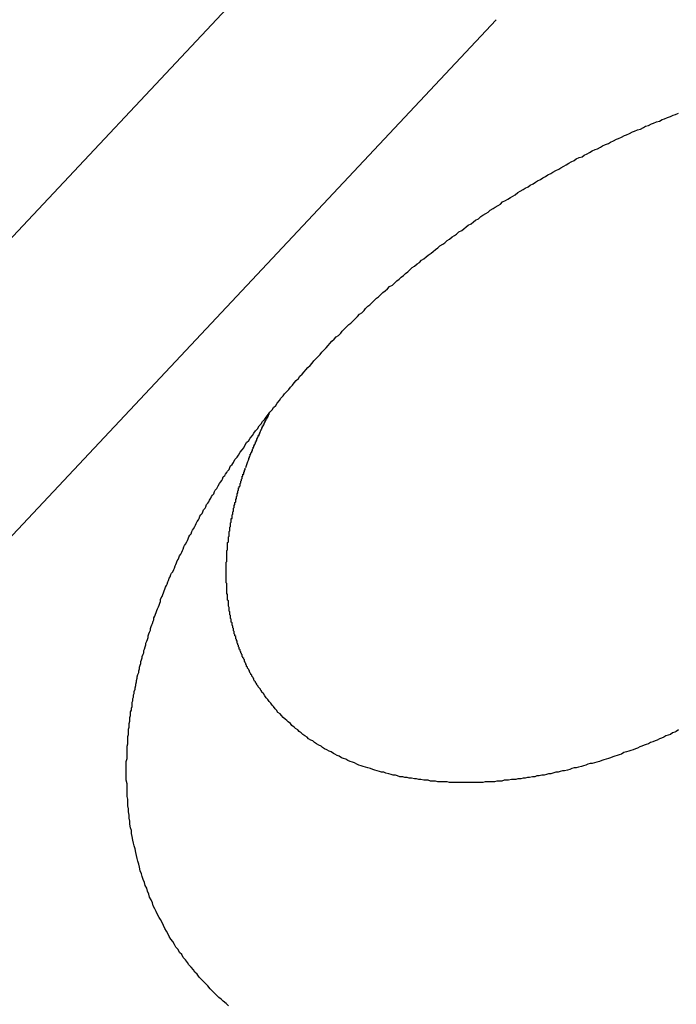
# Model space of a CAD drawing. Units: inches. Extents: x 11 to 1538, y 29 to 624.
# Drawn here: x 1305 to 1306, y 447 to 449 of the extents above; entities that cross this region are included whole.
import ezdxf

# ---------------------------------------------------------------- set-up
doc = ezdxf.new("R2010")
doc.units = ezdxf.units.IN
doc.header["$MEASUREMENT"] = 0
doc.layers.add('M12-F05A-P_DXF_CONTINUOUS_', color=7, linetype='Continuous')

msp = doc.modelspace()

# ---------------------------------------------------------------- linework, layer by layer
at = {"layer": 'M12-F05A-P_DXF_CONTINUOUS_', "color": 7, "linetype": 'Continuous'}
for p, q in [((1305.6119, 448.9505), (1304.5321, 447.7998)), ((1305.8184, 448.7615), (1304.7386, 447.6108))]:
    msp.add_line(p, q, dxfattribs=at)
at = {"layer": 'M12-F05A-P_DXF_CONTINUOUS_', "color": 7}
for points in [[(1305.4564, 448.1516, 0), (1305.4584, 448.1546, 0), (1305.4604, 448.1586, 0), (1305.4634, 448.1616, 0), (1305.4654, 448.1646, 0), (1305.4674, 448.1686, 0), (1305.4704, 448.1716, 0), (1305.4724, 448.1746, 0), (1305.4744, 448.1786, 0), (1305.4764, 448.1816, 0), (1305.4794, 448.1846, 0), (1305.4814, 448.1876, 0), (1305.4844, 448.1916, 0), (1305.4864, 448.1946, 0), (1305.4884, 448.1976, 0), (1305.4914, 448.2006, 0), (1305.4934, 448.2046, 0), (1305.4964, 448.2076, 0), (1305.4984, 448.2106, 0), (1305.5014, 448.2136, 0), (1305.5034, 448.2166, 0), (1305.5064, 448.2206, 0), (1305.5084, 448.2236, 0), (1305.5114, 448.2266, 0), (1305.5134, 448.2296, 0), (1305.5164, 448.2326, 0), (1305.5184, 448.2356, 0), (1305.5214, 448.2396, 0), (1305.5234, 448.2426, 0), (1305.5264, 448.2456, 0), (1305.5284, 448.2486, 0), (1305.5314, 448.2516, 0), (1305.5344, 448.2546, 0), (1305.5364, 448.2576, 0), (1305.5394, 448.2606, 0), (1305.5414, 448.2636, 0), (1305.5444, 448.2666, 0), (1305.5474, 448.2696, 0), (1305.5494, 448.2726, 0), (1305.5524, 448.2756, 0), (1305.5554, 448.2786, 0), (1305.5574, 448.2816, 0), (1305.5604, 448.2846, 0), (1305.5634, 448.2876, 0), (1305.5664, 448.2906, 0), (1305.5684, 448.2936, 0), (1305.5714, 448.2966, 0), (1305.5744, 448.2996, 0), (1305.5774, 448.3026, 0), (1305.5794, 448.3056, 0), (1305.5824, 448.3086, 0), (1305.5854, 448.3116, 0), (1305.5884, 448.3146, 0), (1305.5904, 448.3176, 0), (1305.5934, 448.3206, 0), (1305.5964, 448.3236, 0), (1305.5994, 448.3266, 0), (1305.6024, 448.3286, 0), (1305.6054, 448.3316, 0), (1305.6074, 448.3346, 0), (1305.6104, 448.3376, 0), (1305.6134, 448.3406, 0), (1305.6164, 448.3436, 0), (1305.6194, 448.3456, 0), (1305.6224, 448.3486, 0), (1305.6254, 448.3516, 0), (1305.6284, 448.3546, 0), (1305.6314, 448.3576, 0), (1305.6344, 448.3596, 0), (1305.6374, 448.3626, 0), (1305.6394, 448.3656, 0), (1305.6424, 448.3686, 0), (1305.6454, 448.3706, 0), (1305.6484, 448.3736, 0), (1305.6514, 448.3766, 0), (1305.6544, 448.3796, 0), (1305.6574, 448.3816, 0), (1305.6604, 448.3846, 0), (1305.6634, 448.3876, 0), (1305.6664, 448.3896, 0), (1305.6694, 448.3926, 0), (1305.6724, 448.3956, 0), (1305.6764, 448.3976, 0), (1305.6794, 448.4006, 0), (1305.6824, 448.4036, 0), (1305.6854, 448.4056, 0), (1305.6884, 448.4086, 0), (1305.6914, 448.4106, 0), (1305.6944, 448.4136, 0), (1305.6974, 448.4156, 0), (1305.7004, 448.4186, 0), (1305.7034, 448.4216, 0), (1305.7064, 448.4236, 0), (1305.7104, 448.4266, 0), (1305.7134, 448.4286, 0), (1305.7164, 448.4316, 0), (1305.7194, 448.4336, 0), (1305.7224, 448.4366, 0), (1305.7254, 448.4386, 0), (1305.7294, 448.4416, 0), (1305.7324, 448.4436, 0), (1305.7354, 448.4466, 0), (1305.7384, 448.4486, 0), (1305.7414, 448.4516, 0), (1305.7454, 448.4536, 0), (1305.7484, 448.4556, 0), (1305.7514, 448.4586, 0), (1305.7544, 448.4606, 0), (1305.7584, 448.4636, 0), (1305.7614, 448.4656, 0), (1305.7644, 448.4676, 0), (1305.7674, 448.4706, 0), (1305.7714, 448.4726, 0), (1305.7744, 448.4746, 0), (1305.7774, 448.4776, 0), (1305.7804, 448.4796, 0), (1305.7844, 448.4816, 0), (1305.7874, 448.4846, 0), (1305.7904, 448.4866, 0), (1305.7944, 448.4886, 0), (1305.7974, 448.4916, 0), (1305.8004, 448.4936, 0), (1305.8044, 448.4956, 0), (1305.8074, 448.4976, 0), (1305.8104, 448.5006, 0), (1305.8144, 448.5026, 0), (1305.8174, 448.5046, 0), (1305.8214, 448.5066, 0), (1305.8244, 448.5086, 0), (1305.8274, 448.5116, 0), (1305.8314, 448.5136, 0), (1305.8344, 448.5156, 0), (1305.8384, 448.5176, 0), (1305.8414, 448.5196, 0), (1305.8444, 448.5216, 0), (1305.8484, 448.5246, 0), (1305.8514, 448.5266, 0), (1305.8554, 448.5286, 0), (1305.8584, 448.5306, 0), (1305.8624, 448.5326, 0), (1305.8654, 448.5346, 0), (1305.8694, 448.5366, 0), (1305.8724, 448.5386, 0), (1305.8754, 448.5406, 0), (1305.8794, 448.5426, 0), (1305.8824, 448.5446, 0), (1305.8864, 448.5466, 0), (1305.8894, 448.5486, 0), (1305.8934, 448.5506, 0), (1305.8964, 448.5526, 0), (1305.9004, 448.5546, 0), (1305.9044, 448.5566, 0), (1305.9074, 448.5586, 0), (1305.9114, 448.5606, 0), (1305.9144, 448.5626, 0), (1305.9184, 448.5646, 0), (1305.9214, 448.5666, 0), (1305.9254, 448.5686, 0), (1305.9284, 448.5706, 0), (1305.9324, 448.5726, 0), (1305.9364, 448.5736, 0), (1305.9394, 448.5756, 0), (1305.9434, 448.5776, 0), (1305.9464, 448.5796, 0), (1305.9504, 448.5816, 0), (1305.9544, 448.5836, 0), (1305.9574, 448.5846, 0), (1305.9614, 448.5866, 0), (1305.9644, 448.5886, 0), (1305.9684, 448.5906, 0), (1305.9724, 448.5916, 0), (1305.9754, 448.5936, 0), (1305.9794, 448.5956, 0), (1305.9834, 448.5976, 0), (1305.9864, 448.5986, 0), (1305.9904, 448.6006, 0), (1305.9944, 448.6026, 0), (1305.9974, 448.6036, 0), (1306.0014, 448.6056, 0), (1306.0054, 448.6076, 0), (1306.0084, 448.6086, 0), (1306.0124, 448.6106, 0), (1306.0164, 448.6116, 0), (1306.0204, 448.6136, 0), (1306.0234, 448.6156, 0), (1306.0274, 448.6166, 0), (1306.0314, 448.6186, 0), (1306.0344, 448.6196, 0), (1306.0384, 448.6216, 0), (1306.0424, 448.6226, 0), (1306.0464, 448.6246, 0), (1306.0494, 448.6256, 0), (1306.0534, 448.6276, 0), (1306.0574, 448.6286, 0), (1306.0614, 448.6306, 0), (1306.0644, 448.6316, 0), (1306.0684, 448.6336, 0)], [(1305.4784, 448.1576, 0), (1305.4794, 448.1586, 0), (1305.4794, 448.1586, 0), (1305.4794, 448.1596, 0), (1305.4794, 448.1596, 0), (1305.4794, 448.1596, 0), (1305.4794, 448.1606, 0), (1305.4804, 448.1606, 0), (1305.4804, 448.1616, 0), (1305.4804, 448.1616, 0), (1305.4804, 448.1626, 0), (1305.4804, 448.1626, 0), (1305.4804, 448.1626, 0), (1305.4814, 448.1636, 0), (1305.4814, 448.1636, 0), (1305.4814, 448.1646, 0), (1305.4814, 448.1646, 0), (1305.4814, 448.1646, 0), (1305.4814, 448.1656, 0), (1305.4824, 448.1656, 0), (1305.4824, 448.1666, 0), (1305.4824, 448.1666, 0), (1305.4824, 448.1666, 0), (1305.4824, 448.1676, 0), (1305.4824, 448.1676, 0), (1305.4834, 448.1686, 0), (1305.4834, 448.1686, 0), (1305.4834, 448.1686, 0), (1305.4834, 448.1696, 0), (1305.4834, 448.1696, 0), (1305.4834, 448.1706, 0), (1305.4844, 448.1706, 0), (1305.4844, 448.1716, 0), (1305.4844, 448.1716, 0), (1305.4844, 448.1716, 0), (1305.4844, 448.1726, 0), (1305.4844, 448.1726, 0), (1305.4854, 448.1736, 0), (1305.4854, 448.1736, 0), (1305.4854, 448.1736, 0), (1305.4854, 448.1746, 0), (1305.4854, 448.1746, 0), (1305.4854, 448.1756, 0), (1305.4864, 448.1756, 0), (1305.4864, 448.1756, 0), (1305.4864, 448.1766, 0), (1305.4864, 448.1766, 0), (1305.4864, 448.1776, 0), (1305.4864, 448.1776, 0), (1305.4874, 448.1776, 0), (1305.4874, 448.1786, 0), (1305.4874, 448.1786, 0), (1305.4874, 448.1796, 0), (1305.4874, 448.1796, 0), (1305.4874, 448.1796, 0), (1305.4884, 448.1806, 0), (1305.4884, 448.1806, 0), (1305.4884, 448.1816, 0), (1305.4884, 448.1816, 0), (1305.4884, 448.1826, 0), (1305.4884, 448.1826, 0), (1305.4894, 448.1826, 0), (1305.4894, 448.1836, 0), (1305.4894, 448.1836, 0), (1305.4894, 448.1846, 0), (1305.4894, 448.1846, 0), (1305.4904, 448.1846, 0), (1305.4904, 448.1856, 0), (1305.4904, 448.1856, 0), (1305.4904, 448.1866, 0), (1305.4904, 448.1866, 0), (1305.4904, 448.1866, 0), (1305.4914, 448.1876, 0), (1305.4914, 448.1876, 0), (1305.4914, 448.1886, 0), (1305.4914, 448.1886, 0), (1305.4914, 448.1886, 0), (1305.4924, 448.1896, 0), (1305.4924, 448.1896, 0), (1305.4924, 448.1906, 0), (1305.4924, 448.1906, 0), (1305.4924, 448.1906, 0), (1305.4924, 448.1916, 0), (1305.4934, 448.1916, 0), (1305.4934, 448.1926, 0), (1305.4934, 448.1926, 0), (1305.4934, 448.1926, 0), (1305.4934, 448.1936, 0), (1305.4944, 448.1936, 0), (1305.4944, 448.1946, 0), (1305.4944, 448.1946, 0), (1305.4944, 448.1946, 0), (1305.4944, 448.1956, 0), (1305.4944, 448.1956, 0), (1305.4954, 448.1966, 0), (1305.4954, 448.1966, 0), (1305.4954, 448.1966, 0), (1305.4954, 448.1976, 0), (1305.4954, 448.1976, 0), (1305.4964, 448.1986, 0), (1305.4964, 448.1986, 0), (1305.4964, 448.1986, 0), (1305.4964, 448.1996, 0), (1305.4964, 448.1996, 0), (1305.4974, 448.2006, 0), (1305.4974, 448.2006, 0), (1305.4974, 448.2006, 0), (1305.4974, 448.2016, 0), (1305.4974, 448.2016, 0), (1305.4974, 448.2026, 0), (1305.4984, 448.2026, 0), (1305.4984, 448.2026, 0), (1305.4984, 448.2036, 0), (1305.4984, 448.2036, 0), (1305.4984, 448.2046, 0), (1305.4994, 448.2046, 0), (1305.4994, 448.2046, 0), (1305.4994, 448.2056, 0), (1305.4994, 448.2056, 0), (1305.4994, 448.2066, 0), (1305.5004, 448.2066, 0), (1305.5004, 448.2066, 0), (1305.5004, 448.2076, 0), (1305.5004, 448.2076, 0), (1305.5004, 448.2086, 0), (1305.5014, 448.2086, 0), (1305.5014, 448.2086, 0), (1305.5014, 448.2096, 0), (1305.5014, 448.2096, 0), (1305.5014, 448.2106, 0), (1305.5024, 448.2106, 0), (1305.5024, 448.2106, 0), (1305.5024, 448.2116, 0), (1305.5024, 448.2116, 0), (1305.5024, 448.2126, 0), (1305.5034, 448.2126, 0), (1305.5034, 448.2126, 0), (1305.5034, 448.2136, 0), (1305.5034, 448.2136, 0), (1305.5034, 448.2146, 0), (1305.5044, 448.2146, 0), (1305.5044, 448.2146, 0), (1305.5044, 448.2156, 0), (1305.5044, 448.2156, 0), (1305.5044, 448.2156, 0), (1305.5054, 448.2166, 0), (1305.5054, 448.2166, 0), (1305.5054, 448.2176, 0), (1305.5054, 448.2176, 0), (1305.5054, 448.2176, 0), (1305.5064, 448.2186, 0), (1305.5064, 448.2186, 0), (1305.5064, 448.2196, 0), (1305.5064, 448.2196, 0), (1305.5064, 448.2196, 0), (1305.5074, 448.2206, 0), (1305.5074, 448.2206, 0), (1305.5074, 448.2216, 0), (1305.5074, 448.2216, 0), (1305.5074, 448.2216, 0)], [(1305.3124, 447.7656, 0), (1305.3134, 447.7686, 0), (1305.3134, 447.7706, 0), (1305.3134, 447.7736, 0), (1305.3134, 447.7756, 0), (1305.3134, 447.7786, 0), (1305.3144, 447.7816, 0), (1305.3144, 447.7836, 0), (1305.3144, 447.7866, 0), (1305.3144, 447.7886, 0), (1305.3154, 447.7916, 0), (1305.3154, 447.7946, 0), (1305.3154, 447.7966, 0), (1305.3164, 447.7996, 0), (1305.3164, 447.8016, 0), (1305.3164, 447.8046, 0), (1305.3174, 447.8076, 0), (1305.3174, 447.8096, 0), (1305.3174, 447.8126, 0), (1305.3184, 447.8146, 0), (1305.3184, 447.8176, 0), (1305.3194, 447.8196, 0), (1305.3194, 447.8226, 0), (1305.3194, 447.8256, 0), (1305.3204, 447.8276, 0), (1305.3204, 447.8306, 0), (1305.3214, 447.8326, 0), (1305.3214, 447.8356, 0), (1305.3224, 447.8376, 0), (1305.3224, 447.8406, 0), (1305.3234, 447.8436, 0), (1305.3234, 447.8456, 0), (1305.3244, 447.8486, 0), (1305.3244, 447.8506, 0), (1305.3254, 447.8536, 0), (1305.3254, 447.8556, 0), (1305.3264, 447.8586, 0), (1305.3264, 447.8606, 0), (1305.3274, 447.8636, 0), (1305.3284, 447.8666, 0), (1305.3284, 447.8686, 0), (1305.3294, 447.8716, 0), (1305.3294, 447.8736, 0), (1305.3304, 447.8766, 0), (1305.3314, 447.8786, 0), (1305.3314, 447.8816, 0), (1305.3324, 447.8836, 0), (1305.3334, 447.8866, 0), (1305.3334, 447.8886, 0), (1305.3344, 447.8916, 0), (1305.3354, 447.8936, 0), (1305.3354, 447.8966, 0), (1305.3364, 447.8986, 0), (1305.3374, 447.9016, 0), (1305.3384, 447.9046, 0), (1305.3384, 447.9066, 0), (1305.3394, 447.9096, 0), (1305.3404, 447.9116, 0), (1305.3414, 447.9146, 0), (1305.3414, 447.9166, 0), (1305.3424, 447.9196, 0), (1305.3434, 447.9216, 0), (1305.3444, 447.9246, 0), (1305.3444, 447.9266, 0), (1305.3454, 447.9296, 0), (1305.3464, 447.9316, 0), (1305.3474, 447.9336, 0), (1305.3484, 447.9366, 0), (1305.3494, 447.9386, 0), (1305.3494, 447.9416, 0), (1305.3504, 447.9436, 0), (1305.3514, 447.9466, 0), (1305.3524, 447.9486, 0), (1305.3534, 447.9516, 0), (1305.3544, 447.9536, 0), (1305.3554, 447.9566, 0), (1305.3564, 447.9586, 0), (1305.3574, 447.9616, 0), (1305.3584, 447.9636, 0), (1305.3584, 447.9666, 0), (1305.3594, 447.9686, 0), (1305.3604, 447.9706, 0), (1305.3614, 447.9736, 0), (1305.3624, 447.9756, 0), (1305.3634, 447.9786, 0), (1305.3644, 447.9806, 0), (1305.3654, 447.9836, 0), (1305.3664, 447.9856, 0), (1305.3674, 447.9876, 0), (1305.3684, 447.9906, 0), (1305.3694, 447.9926, 0), (1305.3704, 447.9956, 0), (1305.3714, 447.9976, 0), (1305.3724, 448.0006, 0), (1305.3734, 448.0026, 0), (1305.3754, 448.0046, 0), (1305.3764, 448.0076, 0), (1305.3774, 448.0096, 0), (1305.3784, 448.0126, 0), (1305.3794, 448.0146, 0), (1305.3804, 448.0166, 0), (1305.3814, 448.0196, 0), (1305.3824, 448.0216, 0), (1305.3834, 448.0236, 0), (1305.3844, 448.0266, 0), (1305.3864, 448.0286, 0), (1305.3874, 448.0316, 0), (1305.3884, 448.0336, 0), (1305.3894, 448.0356, 0), (1305.3904, 448.0386, 0), (1305.3914, 448.0406, 0), (1305.3924, 448.0426, 0), (1305.3944, 448.0456, 0), (1305.3954, 448.0476, 0), (1305.3964, 448.0496, 0), (1305.3974, 448.0526, 0), (1305.3984, 448.0546, 0), (1305.4004, 448.0566, 0), (1305.4014, 448.0596, 0), (1305.4024, 448.0616, 0), (1305.4034, 448.0636, 0), (1305.4054, 448.0666, 0), (1305.4064, 448.0686, 0), (1305.4074, 448.0706, 0), (1305.4084, 448.0736, 0), (1305.4104, 448.0756, 0), (1305.4114, 448.0776, 0), (1305.4124, 448.0806, 0), (1305.4134, 448.0826, 0), (1305.4154, 448.0846, 0), (1305.4164, 448.0866, 0), (1305.4174, 448.0896, 0), (1305.4194, 448.0916, 0), (1305.4204, 448.0936, 0), (1305.4214, 448.0966, 0), (1305.4234, 448.0986, 0), (1305.4244, 448.1006, 0), (1305.4254, 448.1026, 0), (1305.4274, 448.1056, 0), (1305.4284, 448.1076, 0), (1305.4294, 448.1096, 0), (1305.4314, 448.1116, 0), (1305.4324, 448.1146, 0), (1305.4334, 448.1166, 0), (1305.4354, 448.1186, 0), (1305.4364, 448.1206, 0), (1305.4374, 448.1226, 0), (1305.4394, 448.1256, 0), (1305.4404, 448.1276, 0), (1305.4424, 448.1296, 0), (1305.4434, 448.1316, 0), (1305.4444, 448.1346, 0), (1305.4464, 448.1366, 0), (1305.4474, 448.1386, 0), (1305.4494, 448.1406, 0), (1305.4504, 448.1426, 0), (1305.4524, 448.1446, 0), (1305.4534, 448.1476, 0), (1305.4544, 448.1496, 0), (1305.4564, 448.1516, 0)], [(1305.4494, 448.0276, 0), (1305.4494, 448.0286, 0), (1305.4494, 448.0296, 0), (1305.4494, 448.0296, 0), (1305.4494, 448.0306, 0), (1305.4494, 448.0316, 0), (1305.4494, 448.0326, 0), (1305.4494, 448.0336, 0), (1305.4494, 448.0336, 0), (1305.4504, 448.0346, 0), (1305.4504, 448.0356, 0), (1305.4504, 448.0366, 0), (1305.4504, 448.0366, 0), (1305.4504, 448.0376, 0), (1305.4504, 448.0386, 0), (1305.4504, 448.0396, 0), (1305.4504, 448.0396, 0), (1305.4504, 448.0406, 0), (1305.4504, 448.0416, 0), (1305.4504, 448.0426, 0), (1305.4504, 448.0426, 0), (1305.4504, 448.0436, 0), (1305.4504, 448.0446, 0), (1305.4514, 448.0456, 0), (1305.4514, 448.0466, 0), (1305.4514, 448.0466, 0), (1305.4514, 448.0476, 0), (1305.4514, 448.0486, 0), (1305.4514, 448.0496, 0), (1305.4514, 448.0496, 0), (1305.4514, 448.0506, 0), (1305.4514, 448.0516, 0), (1305.4514, 448.0526, 0), (1305.4514, 448.0526, 0), (1305.4524, 448.0536, 0), (1305.4524, 448.0546, 0), (1305.4524, 448.0556, 0), (1305.4524, 448.0556, 0), (1305.4524, 448.0566, 0), (1305.4524, 448.0576, 0), (1305.4524, 448.0586, 0), (1305.4524, 448.0586, 0), (1305.4524, 448.0596, 0), (1305.4534, 448.0606, 0), (1305.4534, 448.0616, 0), (1305.4534, 448.0626, 0), (1305.4534, 448.0626, 0), (1305.4534, 448.0636, 0), (1305.4534, 448.0646, 0), (1305.4534, 448.0656, 0), (1305.4534, 448.0656, 0), (1305.4544, 448.0666, 0), (1305.4544, 448.0676, 0), (1305.4544, 448.0686, 0), (1305.4544, 448.0686, 0), (1305.4544, 448.0696, 0), (1305.4544, 448.0706, 0), (1305.4544, 448.0716, 0), (1305.4544, 448.0716, 0), (1305.4554, 448.0726, 0), (1305.4554, 448.0736, 0), (1305.4554, 448.0746, 0), (1305.4554, 448.0746, 0), (1305.4554, 448.0756, 0), (1305.4554, 448.0766, 0), (1305.4554, 448.0776, 0), (1305.4564, 448.0776, 0), (1305.4564, 448.0786, 0), (1305.4564, 448.0796, 0), (1305.4564, 448.0806, 0), (1305.4564, 448.0806, 0), (1305.4564, 448.0816, 0), (1305.4564, 448.0826, 0), (1305.4574, 448.0836, 0), (1305.4574, 448.0836, 0), (1305.4574, 448.0846, 0), (1305.4574, 448.0856, 0), (1305.4574, 448.0866, 0), (1305.4574, 448.0866, 0), (1305.4584, 448.0876, 0), (1305.4584, 448.0886, 0), (1305.4584, 448.0896, 0), (1305.4584, 448.0896, 0), (1305.4584, 448.0906, 0), (1305.4584, 448.0916, 0), (1305.4594, 448.0926, 0), (1305.4594, 448.0926, 0), (1305.4594, 448.0936, 0), (1305.4594, 448.0946, 0), (1305.4594, 448.0956, 0), (1305.4594, 448.0956, 0), (1305.4604, 448.0966, 0), (1305.4604, 448.0976, 0), (1305.4604, 448.0986, 0), (1305.4604, 448.0986, 0), (1305.4604, 448.0996, 0), (1305.4614, 448.1006, 0), (1305.4614, 448.1016, 0), (1305.4614, 448.1016, 0), (1305.4614, 448.1026, 0), (1305.4614, 448.1036, 0), (1305.4614, 448.1046, 0), (1305.4624, 448.1046, 0), (1305.4624, 448.1056, 0), (1305.4624, 448.1066, 0), (1305.4624, 448.1076, 0), (1305.4624, 448.1076, 0), (1305.4634, 448.1086, 0), (1305.4634, 448.1096, 0), (1305.4634, 448.1106, 0), (1305.4634, 448.1106, 0), (1305.4634, 448.1116, 0), (1305.4644, 448.1126, 0), (1305.4644, 448.1136, 0), (1305.4644, 448.1136, 0), (1305.4644, 448.1146, 0), (1305.4644, 448.1156, 0), (1305.4654, 448.1166, 0), (1305.4654, 448.1166, 0), (1305.4654, 448.1176, 0), (1305.4654, 448.1186, 0), (1305.4654, 448.1196, 0), (1305.4664, 448.1196, 0), (1305.4664, 448.1206, 0), (1305.4664, 448.1216, 0), (1305.4664, 448.1216, 0), (1305.4674, 448.1226, 0), (1305.4674, 448.1236, 0), (1305.4674, 448.1246, 0), (1305.4674, 448.1246, 0), (1305.4674, 448.1256, 0), (1305.4684, 448.1266, 0), (1305.4684, 448.1276, 0), (1305.4684, 448.1276, 0), (1305.4684, 448.1286, 0), (1305.4694, 448.1296, 0), (1305.4694, 448.1306, 0), (1305.4694, 448.1306, 0), (1305.4694, 448.1316, 0), (1305.4704, 448.1326, 0), (1305.4704, 448.1326, 0), (1305.4704, 448.1336, 0), (1305.4704, 448.1346, 0), (1305.4704, 448.1356, 0), (1305.4714, 448.1356, 0), (1305.4714, 448.1366, 0), (1305.4714, 448.1376, 0), (1305.4714, 448.1386, 0), (1305.4724, 448.1386, 0), (1305.4724, 448.1396, 0), (1305.4724, 448.1406, 0), (1305.4724, 448.1416, 0), (1305.4734, 448.1416, 0), (1305.4734, 448.1426, 0), (1305.4734, 448.1436, 0), (1305.4734, 448.1436, 0), (1305.4744, 448.1446, 0), (1305.4744, 448.1456, 0), (1305.4744, 448.1466, 0), (1305.4744, 448.1466, 0)], [(1305.4994, 447.8376, 0), (1305.4984, 447.8386, 0), (1305.4974, 447.8396, 0), (1305.4974, 447.8406, 0), (1305.4964, 447.8416, 0), (1305.4954, 447.8426, 0), (1305.4954, 447.8436, 0), (1305.4944, 447.8446, 0), (1305.4934, 447.8456, 0), (1305.4924, 447.8466, 0), (1305.4924, 447.8476, 0), (1305.4914, 447.8486, 0), (1305.4904, 447.8496, 0), (1305.4904, 447.8506, 0), (1305.4894, 447.8516, 0), (1305.4884, 447.8526, 0), (1305.4884, 447.8536, 0), (1305.4874, 447.8546, 0), (1305.4864, 447.8566, 0), (1305.4864, 447.8576, 0), (1305.4854, 447.8586, 0), (1305.4854, 447.8596, 0), (1305.4844, 447.8606, 0), (1305.4834, 447.8616, 0), (1305.4834, 447.8626, 0), (1305.4824, 447.8636, 0), (1305.4824, 447.8646, 0), (1305.4814, 447.8656, 0), (1305.4804, 447.8676, 0), (1305.4804, 447.8686, 0), (1305.4794, 447.8696, 0), (1305.4794, 447.8706, 0), (1305.4784, 447.8716, 0), (1305.4774, 447.8726, 0), (1305.4774, 447.8736, 0), (1305.4764, 447.8746, 0), (1305.4764, 447.8766, 0), (1305.4754, 447.8776, 0), (1305.4754, 447.8786, 0), (1305.4744, 447.8796, 0), (1305.4744, 447.8806, 0), (1305.4734, 447.8816, 0), (1305.4734, 447.8836, 0), (1305.4724, 447.8846, 0), (1305.4724, 447.8856, 0), (1305.4714, 447.8866, 0), (1305.4714, 447.8876, 0), (1305.4704, 447.8886, 0), (1305.4704, 447.8906, 0), (1305.4694, 447.8916, 0), (1305.4694, 447.8926, 0), (1305.4684, 447.8936, 0), (1305.4684, 447.8946, 0), (1305.4674, 447.8956, 0), (1305.4674, 447.8976, 0), (1305.4664, 447.8986, 0), (1305.4664, 447.8996, 0), (1305.4664, 447.9006, 0), (1305.4654, 447.9016, 0), (1305.4654, 447.9036, 0), (1305.4644, 447.9046, 0), (1305.4644, 447.9056, 0), (1305.4634, 447.9066, 0), (1305.4634, 447.9076, 0), (1305.4634, 447.9096, 0), (1305.4624, 447.9106, 0), (1305.4624, 447.9116, 0), (1305.4614, 447.9126, 0), (1305.4614, 447.9136, 0), (1305.4614, 447.9156, 0), (1305.4604, 447.9166, 0), (1305.4604, 447.9176, 0), (1305.4604, 447.9186, 0), (1305.4594, 447.9196, 0), (1305.4594, 447.9216, 0), (1305.4594, 447.9226, 0), (1305.4584, 447.9236, 0), (1305.4584, 447.9246, 0), (1305.4584, 447.9266, 0), (1305.4574, 447.9276, 0), (1305.4574, 447.9286, 0), (1305.4574, 447.9296, 0), (1305.4564, 447.9316, 0), (1305.4564, 447.9326, 0), (1305.4564, 447.9336, 0), (1305.4564, 447.9346, 0), (1305.4554, 447.9356, 0), (1305.4554, 447.9376, 0), (1305.4554, 447.9386, 0), (1305.4554, 447.9396, 0), (1305.4544, 447.9406, 0), (1305.4544, 447.9426, 0), (1305.4544, 447.9436, 0), (1305.4544, 447.9446, 0), (1305.4534, 447.9456, 0), (1305.4534, 447.9476, 0), (1305.4534, 447.9486, 0), (1305.4534, 447.9496, 0), (1305.4524, 447.9506, 0), (1305.4524, 447.9526, 0), (1305.4524, 447.9536, 0), (1305.4524, 447.9546, 0), (1305.4524, 447.9556, 0), (1305.4514, 447.9576, 0), (1305.4514, 447.9586, 0), (1305.4514, 447.9596, 0), (1305.4514, 447.9606, 0), (1305.4514, 447.9626, 0), (1305.4514, 447.9636, 0), (1305.4514, 447.9646, 0), (1305.4504, 447.9656, 0), (1305.4504, 447.9676, 0), (1305.4504, 447.9686, 0), (1305.4504, 447.9696, 0), (1305.4504, 447.9706, 0), (1305.4504, 447.9726, 0), (1305.4504, 447.9736, 0), (1305.4494, 447.9746, 0), (1305.4494, 447.9756, 0), (1305.4494, 447.9776, 0), (1305.4494, 447.9786, 0), (1305.4494, 447.9796, 0), (1305.4494, 447.9816, 0), (1305.4494, 447.9826, 0), (1305.4494, 447.9836, 0), (1305.4494, 447.9846, 0), (1305.4494, 447.9866, 0), (1305.4494, 447.9876, 0), (1305.4494, 447.9886, 0), (1305.4484, 447.9896, 0), (1305.4484, 447.9916, 0), (1305.4484, 447.9926, 0), (1305.4484, 447.9936, 0), (1305.4484, 447.9946, 0), (1305.4484, 447.9966, 0), (1305.4484, 447.9976, 0), (1305.4484, 447.9986, 0), (1305.4484, 447.9996, 0), (1305.4484, 448.0016, 0), (1305.4484, 448.0026, 0), (1305.4484, 448.0036, 0), (1305.4484, 448.0056, 0), (1305.4484, 448.0066, 0), (1305.4484, 448.0076, 0), (1305.4484, 448.0086, 0), (1305.4484, 448.0106, 0), (1305.4484, 448.0116, 0), (1305.4484, 448.0126, 0), (1305.4484, 448.0136, 0), (1305.4484, 448.0156, 0), (1305.4484, 448.0166, 0), (1305.4484, 448.0176, 0), (1305.4494, 448.0186, 0), (1305.4494, 448.0206, 0), (1305.4494, 448.0216, 0), (1305.4494, 448.0226, 0), (1305.4494, 448.0236, 0), (1305.4494, 448.0256, 0), (1305.4494, 448.0266, 0), (1305.4494, 448.0276, 0)], [(1306.0684, 447.7876, 0), (1306.0654, 447.7856, 0), (1306.0634, 447.7846, 0), (1306.0604, 447.7836, 0), (1306.0574, 447.7816, 0), (1306.0544, 447.7806, 0), (1306.0514, 447.7796, 0), (1306.0484, 447.7776, 0), (1306.0454, 447.7766, 0), (1306.0424, 447.7756, 0), (1306.0394, 447.7736, 0), (1306.0364, 447.7726, 0), (1306.0334, 447.7716, 0), (1306.0304, 447.7706, 0), (1306.0274, 447.7686, 0), (1306.0244, 447.7676, 0), (1306.0214, 447.7666, 0), (1306.0184, 447.7656, 0), (1306.0154, 447.7646, 0), (1306.0124, 447.7626, 0), (1306.0094, 447.7616, 0), (1306.0064, 447.7606, 0), (1306.0034, 447.7596, 0), (1306.0004, 447.7586, 0), (1305.9974, 447.7576, 0), (1305.9934, 447.7566, 0), (1305.9904, 447.7546, 0), (1305.9874, 447.7536, 0), (1305.9844, 447.7526, 0), (1305.9814, 447.7516, 0), (1305.9784, 447.7506, 0), (1305.9754, 447.7496, 0), (1305.9724, 447.7486, 0), (1305.9694, 447.7476, 0), (1305.9664, 447.7466, 0), (1305.9634, 447.7456, 0), (1305.9604, 447.7446, 0), (1305.9564, 447.7436, 0), (1305.9534, 447.7426, 0), (1305.9504, 447.7416, 0), (1305.9474, 447.7416, 0), (1305.9444, 447.7406, 0), (1305.9414, 447.7396, 0), (1305.9384, 447.7386, 0), (1305.9354, 447.7376, 0), (1305.9314, 447.7366, 0), (1305.9284, 447.7356, 0), (1305.9254, 447.7356, 0), (1305.9224, 447.7346, 0), (1305.9194, 447.7336, 0), (1305.9164, 447.7326, 0), (1305.9124, 447.7316, 0), (1305.9094, 447.7316, 0), (1305.9064, 447.7306, 0), (1305.9034, 447.7296, 0), (1305.9004, 447.7296, 0), (1305.8964, 447.7286, 0), (1305.8934, 447.7276, 0), (1305.8904, 447.7276, 0), (1305.8874, 447.7266, 0), (1305.8844, 447.7256, 0), (1305.8814, 447.7256, 0), (1305.8774, 447.7246, 0), (1305.8744, 447.7246, 0), (1305.8714, 447.7236, 0), (1305.8684, 447.7236, 0), (1305.8644, 447.7226, 0), (1305.8614, 447.7226, 0), (1305.8584, 447.7216, 0), (1305.8554, 447.7216, 0), (1305.8524, 447.7206, 0), (1305.8484, 447.7206, 0), (1305.8454, 447.7196, 0), (1305.8424, 447.7196, 0), (1305.8394, 447.7196, 0), (1305.8354, 447.7186, 0), (1305.8324, 447.7186, 0), (1305.8294, 447.7186, 0), (1305.8264, 447.7176, 0), (1305.8224, 447.7176, 0), (1305.8194, 447.7176, 0), (1305.8164, 447.7166, 0), (1305.8134, 447.7166, 0), (1305.8094, 447.7166, 0), (1305.8064, 447.7166, 0), (1305.8034, 447.7166, 0), (1305.8004, 447.7156, 0), (1305.7964, 447.7156, 0), (1305.7934, 447.7156, 0), (1305.7904, 447.7156, 0), (1305.7874, 447.7156, 0), (1305.7834, 447.7156, 0), (1305.7804, 447.7156, 0), (1305.7774, 447.7156, 0), (1305.7744, 447.7156, 0), (1305.7704, 447.7156, 0), (1305.7674, 447.7156, 0), (1305.7644, 447.7156, 0), (1305.7614, 447.7156, 0), (1305.7574, 447.7156, 0), (1305.7544, 447.7156, 0), (1305.7514, 447.7166, 0), (1305.7484, 447.7166, 0), (1305.7444, 447.7166, 0), (1305.7414, 447.7166, 0), (1305.7384, 447.7166, 0), (1305.7354, 447.7176, 0), (1305.7314, 447.7176, 0), (1305.7284, 447.7176, 0), (1305.7254, 447.7186, 0), (1305.7224, 447.7186, 0), (1305.7194, 447.7186, 0), (1305.7154, 447.7196, 0), (1305.7124, 447.7196, 0), (1305.7094, 447.7206, 0), (1305.7064, 447.7206, 0), (1305.7024, 447.7216, 0), (1305.6994, 447.7216, 0), (1305.6964, 447.7226, 0), (1305.6934, 447.7226, 0), (1305.6904, 447.7236, 0), (1305.6864, 447.7236, 0), (1305.6834, 447.7246, 0), (1305.6804, 447.7256, 0), (1305.6774, 447.7256, 0), (1305.6744, 447.7266, 0), (1305.6714, 447.7276, 0), (1305.6674, 447.7286, 0), (1305.6644, 447.7296, 0), (1305.6614, 447.7296, 0), (1305.6584, 447.7306, 0), (1305.6554, 447.7316, 0), (1305.6524, 447.7326, 0), (1305.6494, 447.7336, 0), (1305.6464, 447.7346, 0), (1305.6424, 447.7356, 0), (1305.6394, 447.7366, 0), (1305.6364, 447.7376, 0), (1305.6334, 447.7386, 0), (1305.6304, 447.7396, 0), (1305.6274, 447.7406, 0), (1305.6244, 447.7426, 0), (1305.6214, 447.7436, 0), (1305.6184, 447.7446, 0), (1305.6154, 447.7456, 0), (1305.6124, 447.7476, 0), (1305.6094, 447.7486, 0), (1305.6064, 447.7496, 0), (1305.6034, 447.7516, 0), (1305.6004, 447.7526, 0), (1305.5974, 447.7546, 0), (1305.5954, 447.7556, 0), (1305.5924, 447.7576, 0), (1305.5894, 447.7586, 0), (1305.5864, 447.7606, 0), (1305.5834, 447.7616, 0), (1305.5804, 447.7636, 0), (1305.5784, 447.7656, 0), (1305.5754, 447.7666, 0), (1305.5724, 447.7686, 0), (1305.5694, 447.7706, 0), (1305.5674, 447.7726, 0), (1305.5644, 447.7736, 0), (1305.5614, 447.7756, 0), (1305.5594, 447.7776, 0), (1305.5564, 447.7796, 0), (1305.5534, 447.7816, 0), (1305.5514, 447.7836, 0), (1305.5484, 447.7856, 0), (1305.5464, 447.7876, 0), (1305.5434, 447.7896, 0), (1305.5414, 447.7916, 0), (1305.5384, 447.7936, 0), (1305.5364, 447.7966, 0), (1305.5334, 447.7986, 0), (1305.5314, 447.8006, 0), (1305.5294, 447.8026, 0), (1305.5264, 447.8046, 0), (1305.5244, 447.8076, 0), (1305.5224, 447.8096, 0), (1305.5194, 447.8116, 0), (1305.5174, 447.8146, 0), (1305.5154, 447.8166, 0), (1305.5134, 447.8196, 0), (1305.5114, 447.8216, 0), (1305.5094, 447.8246, 0), (1305.5074, 447.8266, 0), (1305.5054, 447.8296, 0), (1305.5034, 447.8316, 0), (1305.5014, 447.8346, 0), (1305.4994, 447.8376, 0)], [(1305.4514, 447.4096, 0), (1305.4484, 447.4126, 0), (1305.4444, 447.4156, 0), (1305.4414, 447.4186, 0), (1305.4384, 447.4206, 0), (1305.4354, 447.4236, 0), (1305.4324, 447.4266, 0), (1305.4294, 447.4296, 0), (1305.4264, 447.4326, 0), (1305.4234, 447.4366, 0), (1305.4204, 447.4396, 0), (1305.4174, 447.4426, 0), (1305.4144, 447.4456, 0), (1305.4114, 447.4486, 0), (1305.4084, 447.4526, 0), (1305.4054, 447.4556, 0), (1305.4034, 447.4586, 0), (1305.4004, 447.4626, 0), (1305.3974, 447.4656, 0), (1305.3954, 447.4686, 0), (1305.3924, 447.4726, 0), (1305.3894, 447.4756, 0), (1305.3874, 447.4796, 0), (1305.3844, 447.4826, 0), (1305.3824, 447.4866, 0), (1305.3794, 447.4896, 0), (1305.3774, 447.4936, 0), (1305.3754, 447.4976, 0), (1305.3724, 447.5006, 0), (1305.3704, 447.5046, 0), (1305.3684, 447.5086, 0), (1305.3664, 447.5116, 0), (1305.3644, 447.5156, 0), (1305.3624, 447.5196, 0), (1305.3604, 447.5236, 0), (1305.3584, 447.5276, 0), (1305.3564, 447.5306, 0), (1305.3544, 447.5346, 0), (1305.3524, 447.5386, 0), (1305.3504, 447.5426, 0), (1305.3484, 447.5466, 0), (1305.3474, 447.5506, 0), (1305.3454, 447.5546, 0), (1305.3434, 447.5586, 0), (1305.3424, 447.5626, 0), (1305.3404, 447.5666, 0), (1305.3394, 447.5706, 0), (1305.3374, 447.5746, 0), (1305.3364, 447.5786, 0), (1305.3344, 447.5826, 0), (1305.3334, 447.5866, 0), (1305.3324, 447.5906, 0), (1305.3304, 447.5946, 0), (1305.3294, 447.5996, 0), (1305.3284, 447.6036, 0), (1305.3274, 447.6076, 0), (1305.3264, 447.6116, 0), (1305.3254, 447.6156, 0), (1305.3244, 447.6196, 0), (1305.3234, 447.6246, 0), (1305.3224, 447.6286, 0), (1305.3214, 447.6326, 0), (1305.3204, 447.6366, 0), (1305.3194, 447.6416, 0), (1305.3184, 447.6456, 0), (1305.3184, 447.6496, 0), (1305.3174, 447.6536, 0), (1305.3164, 447.6586, 0), (1305.3164, 447.6626, 0), (1305.3154, 447.6666, 0), (1305.3154, 447.6706, 0), (1305.3144, 447.6756, 0), (1305.3144, 447.6796, 0), (1305.3134, 447.6836, 0), (1305.3134, 447.6886, 0), (1305.3134, 447.6926, 0), (1305.3124, 447.6966, 0), (1305.3124, 447.7016, 0), (1305.3124, 447.7056, 0), (1305.3124, 447.7096, 0), (1305.3124, 447.7136, 0), (1305.3114, 447.7186, 0), (1305.3114, 447.7226, 0), (1305.3114, 447.7266, 0), (1305.3114, 447.7316, 0), (1305.3114, 447.7356, 0), (1305.3114, 447.7396, 0), (1305.3114, 447.7446, 0), (1305.3124, 447.7486, 0), (1305.3124, 447.7526, 0), (1305.3124, 447.7566, 0), (1305.3124, 447.7616, 0), (1305.3124, 447.7656, 0)]]:
    msp.add_polyline3d(points, dxfattribs=at)
at = {"layer": 'M12-F05A-P_DXF_CONTINUOUS_', "color": 7, "linetype": 'Continuous'}
msp.add_arc((1305.9745, 447.9702), 0.53, 159.2506, 160.5246, dxfattribs=at)

doc.saveas('drawing.dxf')
